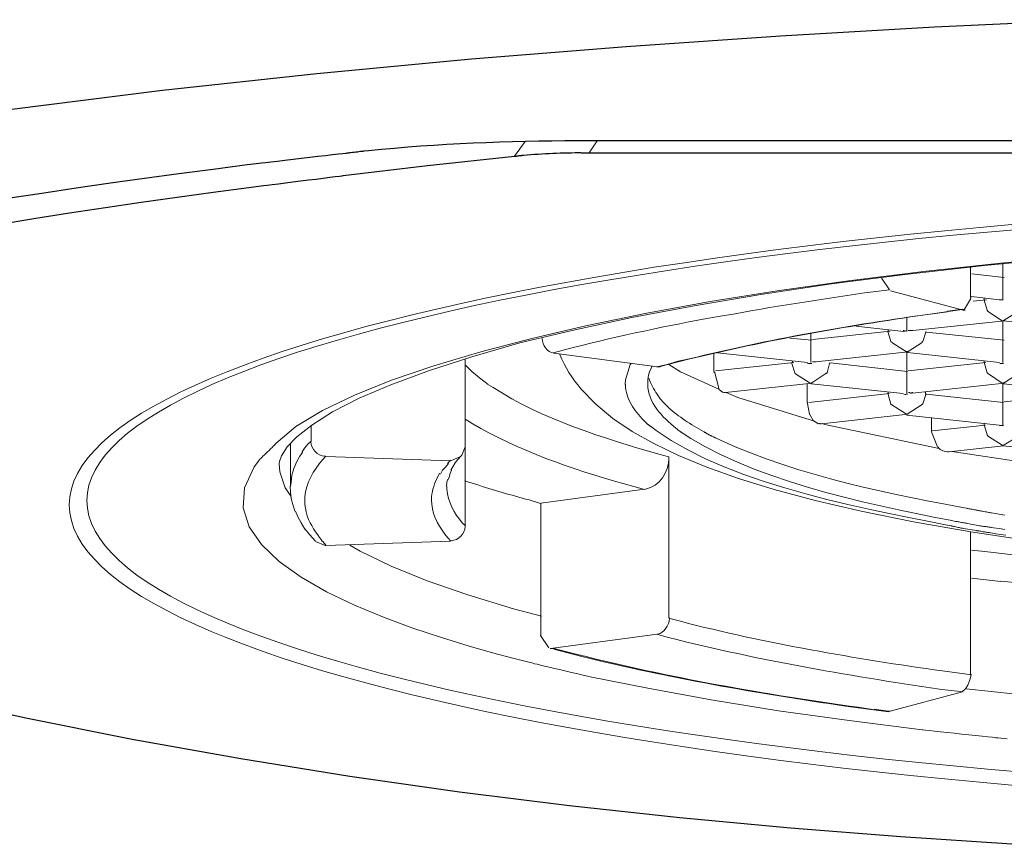
# Model space of a CAD drawing. Units: inches. Extents: x -5.1 to 5.1, y 0 to 6.8.
# Drawn here: x -0.4 to -0.2, y 5 to 5.3 of the extents above; entities that cross this region are included whole.
import ezdxf

# ---------------------------------------------------------------- set-up
doc = ezdxf.new("R2010")
doc.units = ezdxf.units.IN
doc.header["$LTSCALE"] = 0.5
doc.header["$MEASUREMENT"] = 0

msp = doc.modelspace()

# ---------------------------------------------------------------- linework, layer by layer
for points in [[(-0.4364899668113082, 5.235133397224502), (-0.3963200336049368, 5.240130696481515), (-0.3559651510501709, 5.244514299549166), (-0.3155034354233806, 5.248323264565641), (-0.2750130030008933, 5.251596649669096), (-0.2345719700590934, 5.254373512997745), (-0.1942584528742941, 5.256692912689715), (-0.1541505677228798, 5.25859390688322)], [(0, 5.226869455006323), (-0.2840092944655623, 5.226869455006323), (-0.2840775844065178, 5.226869455006323), (-0.2842703137954459, 5.226869455006323), (-0.284569271981411, 5.226869455006323), (-0.2849562483134918, 5.226869455006323), (-0.2854130321407808, 5.226869455006323), (-0.2859214128123426, 5.226869455006323), (-0.2864631796772699, 5.226869455006323), (-0.2870201220846269, 5.226869455006323), (-0.2875740293834923, 5.226869455006323), (-0.2881066909229588, 5.226869455006323), (-0.2885998960520908, 5.226869455006323), (-0.2890354341199668, 5.226869455006323), (-0.2893950944756654, 5.226869455006323), (-0.2896606664682793, 5.226869455006323), (-0.2898139394468728, 5.226869455006323), (-0.2909907461754955, 5.22686184816078), (-0.2944279035355493, 5.226828425344706), (-0.2978637699444846, 5.226778522301544), (-0.3012983454023015, 5.22671139742107), (-0.3047316299089857, 5.226626309093092), (-0.3081636234645657, 5.226522515707387), (-0.3115943260690131, 5.226399275653733), (-0.3150237377223419, 5.226255847321909), (-0.3184518584245524, 5.226091489101663), (-0.3218786881756444, 5.225905459382858), (-0.3253042269756037, 5.225697016555188), (-0.3287284748244588, 5.225465419008486), (-0.3321514317221812, 5.225209925132532), (-0.3355730976687852, 5.224929793317074), (-0.3389934726642565, 5.224624281951918), (-0.3424125567086236, 5.224292649426872), (-0.3435759361213542, 5.224173384973653), (-0.343695225498351, 5.224159514115854), (-0.3439019150129639, 5.224135480451366), (-0.3441818316698999, 5.224102932002893), (-0.344520802473852, 5.224063516793137), (-0.3449046544295555, 5.224018882844774), (-0.3453192145417177, 5.223970678180592), (-0.3457503098150454, 5.223920550823209), (-0.3461837672542458, 5.223870148795413), (-0.3466054138640544, 5.223821120119851), (-0.347001076649164, 5.223775112819254), (-0.3473565826142959, 5.223733774916326), (-0.347657758764143, 5.223698754433769), (-0.3478904321034548, 5.223671699394316), (-0.3480404296369102, 5.223654257820669), (-0.3480935783692445, 5.223648077735504), (-0.3483633390862337, 5.223616559301206), (-0.3491246637764078, 5.223527607275543), (-0.350305616248562, 5.223389626574345), (-0.3518342603115201, 5.223211022113361), (-0.3536386597740488, 5.223000198808478), (-0.3556468784449862, 5.222765561575443), (-0.3577869801331133, 5.222515515330088), (-0.3599870286472395, 5.222258464988244), (-0.3621750877961745, 5.222002815465686), (-0.3642792213886992, 5.221756971678246), (-0.3662274932336373, 5.221529338541728), (-0.3679479671397701, 5.221328320971935), (-0.3693687069159353, 5.22116232388467), (-0.3704177763708998, 5.221039752195793), (-0.3710232393134731, 5.220969010821051), (-0.3741300805320265, 5.220578903500154), (-0.3830888876184844, 5.219429993625056), (-0.3920514164895508, 5.218248013427626), (-0.4010161015236662, 5.217031397286291), (-0.4099813770992426, 5.215778579579478), (-0.4189456775947349, 5.214487994685584), (-0.4279074373885408, 5.213158076983092), (-0.4368650908590865, 5.211787260850372)], [(-0.4394194688332504, 5.205033164808953), (-0.4300437486244419, 5.206551657509806), (-0.420661848330468, 5.208018841770354), (-0.4112754571746251, 5.209437519229198), (-0.401886264380181, 5.210810491524967), (-0.3924959591704038, 5.212140560296206), (-0.3831062307685755, 5.2134305271816), (-0.3737187683979641, 5.214683193819667), (-0.3704768233968423, 5.215107160377471), (-0.3699115859418498, 5.215177901752213), (-0.3689322141139115, 5.215300473441118), (-0.3676058648383531, 5.215466470528355), (-0.3659996950405144, 5.215667488098148), (-0.3641808616457638, 5.215895121234666), (-0.3622165215794269, 5.216140965022106), (-0.3601738317668577, 5.216396614544664), (-0.358119949133382, 5.216653664886536), (-0.3561220306043822, 5.216903711131863), (-0.3542472331051698, 5.217138348364898), (-0.3525627135610989, 5.217349171669809), (-0.3511356288975236, 5.217527776130765), (-0.3500331360397837, 5.217665756831991), (-0.3493223919132191, 5.217754708857626), (-0.3490705534431697, 5.217786227291924), (-0.3269961977186284, 5.220479509928168), (-0.3041825095057078, 5.222855935783684), (-0.3041590251821162, 5.222859025826267), (-0.304092747202219, 5.222867746613076), (-0.3039899380522968, 5.222881274132817), (-0.3038568602186302, 5.222898784374081), (-0.3036997761875284, 5.222919453325545), (-0.303524948445272, 5.222942456975858), (-0.3033386394781559, 5.22296697131361), (-0.3031471117724465, 5.222992172327537), (-0.3029566278144671, 5.2230172360062), (-0.3027734500904842, 5.223041338338305), (-0.3026038410868068, 5.223063655312473), (-0.3024540632897015, 5.22308336291735), (-0.3023303791854772, 5.223099637141615), (-0.3022390512604147, 5.223111653973859), (-0.3021863420008088, 5.223118589402731), (-0.301858645655912, 5.223146733459686), (-0.3009045343538048, 5.22322434159571), (-0.2999466738000365, 5.223297857142001), (-0.298985640802556, 5.223367115296298), (-0.2980220121693122, 5.223431951256316), (-0.2970563647082543, 5.223492200219823), (-0.2960892752273168, 5.223547697384504), (-0.2951213205344629, 5.223598277948128), (-0.2941530774376417, 5.223643777108379), (-0.2931851227447879, 5.223684030063026), (-0.2922180332638646, 5.223718872009755), (-0.2912523858027924, 5.223748138146362), (-0.2902887571695487, 5.223771663670504), (-0.2893277241720682, 5.223789283779979), (-0.2883698636182999, 5.223800833672442), (-0.2874157523162069, 5.223806148545691), (-0.2870858260541524, 5.223806227386262), (-0.28702202010831, 5.223804840300488), (-0.2869114652516629, 5.223802436934022), (-0.2867617423886486, 5.223799182089181), (-0.2865804324237473, 5.223795240568194), (-0.2863751162613966, 5.223790777173377), (-0.2861533748060481, 5.223785956706934), (-0.285922788962182, 5.223780943971207), (-0.2856909396342218, 5.223775903768427), (-0.2854654077266616, 5.223771000900854), (-0.2852537741439249, 5.223766400170803), (-0.2850636197904919, 5.223762266380504), (-0.2849025255708, 5.223758764332246), (-0.284778072389301, 5.223756058828315), (-0.284697841150475, 5.223754314670941), (-0.2846694127587597, 5.223753696662413), (0, 5.223753696662442)], [(-0.1740857373274594, 5.04282553690615), (-0.2030562758635597, 5.044757404058373), (-0.2320142344929934, 5.047064388645964), (-0.2609374473103259, 5.049773106235619), (-0.289803748410165, 5.052910172394093), (-0.3185909718870619, 5.056502202688108), (-0.3472769518356102, 5.060575812684419), (-0.3758395223503754, 5.065157617949751), (-0.4042565175259512, 5.0702742340508), (-0.4325057714569169, 5.075952276554318), (-0.4605651182378523, 5.08221836102706)]]:
    msp.add_lwpolyline(points)
at = {"lineweight": 5}
for points in [[(-0.3014364174059949, 5.226763836079414), (-0.3041825095057078, 5.222855935783684)], [(-0.282557034220531, 5.226869455006323), (-0.2846694127587597, 5.223753696662413)], [(-0.1752658983418058, 5.070428195994452), (-0.177677184455419, 5.070670211689645), (-0.1782015028799151, 5.070725695120814), (-0.1791099753976226, 5.070821829778765), (-0.1803403067501677, 5.070952023572687), (-0.1818302016791904, 5.071109684411738), (-0.1835173649263595, 5.071288220205105), (-0.1853395012332868, 5.071481038861918), (-0.1872343153416409, 5.071681548291366), (-0.1891395119930479, 5.071883156402635), (-0.1909927959291622, 5.072079271104855), (-0.1927318718916098, 5.072263300307242), (-0.1942944446220594, 5.072428651918926), (-0.1956182188621369, 5.072568733849096), (-0.1966408993534969, 5.072676954006909), (-0.1973001908377654, 5.072746720301552), (-0.197533798056611, 5.072771440642157), (-0.2166244190959077, 5.075200675961128), (-0.2351341360371748, 5.077788339670462), (-0.252693282636244, 5.08064005069707), (-0.2693018588931153, 5.083650190114042), (-0.2848806506125925, 5.086765948457952), (-0.2850509119585922, 5.086806119011442), (-0.2855314273128755, 5.086919489240245), (-0.2862767936498329, 5.087095346996676), (-0.2872416079438551, 5.087322980133195), (-0.2883804671693468, 5.0875916765022), (-0.2896479683007129, 5.087890723956065), (-0.2909987083123582, 5.08820941034719), (-0.292387284178659, 5.088537023527977), (-0.2937682928740344, 5.088862851350854), (-0.2950963313728607, 5.089176181668194), (-0.2963259966495713, 5.089466302332369), (-0.2974118856785282, 5.089722501195837), (-0.2983085954341504, 5.08993406611097), (-0.2989707228908429, 5.090090284930142), (-0.299352865022982, 5.09018044550578), (-0.3004821972530038, 5.090462933891985), (-0.3046031947689158, 5.091513246230733), (-0.3099639173668152, 5.092941862182073), (-0.3163003518088914, 5.094739140813175), (-0.3233484848573625, 5.09689544119118), (-0.3308443032744037, 5.099401122383227), (-0.3385237938222474, 5.102246543456516), (-0.346122943263083, 5.105422063478159), (-0.3533777383591001, 5.108918041515381), (-0.3600241658725309, 5.112724836635266), (-0.3657982125655508, 5.116832807905041), (-0.3704358652003776, 5.121232314391818), (-0.3736731105392153, 5.125913715162767), (-0.3752459353442674, 5.130867369285085), (-0.3748903263777095, 5.136083635825855), (-0.3723422704017878, 5.141552873852305), (-0.3709372193949037, 5.143453080657167), (-0.370823478361018, 5.143565434605279), (-0.3706264023121975, 5.143760107287648), (-0.3703595050346706, 5.144023749720333), (-0.3700363003146094, 5.144343012919421), (-0.3696703019382426, 5.144704547900943), (-0.3692750236917703, 5.145095005681014), (-0.3688639793613788, 5.145501037275665), (-0.3684506827332967, 5.145909293700953), (-0.3680486475937244, 5.146306425972966), (-0.3676713877288478, 5.146679085107792), (-0.3673324169248957, 5.147013922121459), (-0.3670452489680542, 5.147297588030057), (-0.3668233976445237, 5.147516733849642), (-0.3666803767405327, 5.147658010596246), (-0.3666297000422674, 5.147708069286011), (-0.3614015631601148, 5.152144064216287), (-0.3544835234473993, 5.156316011829318), (-0.3460868187579251, 5.160382340515412), (-0.3363962822137694, 5.164237431347686), (-0.3253326996197785, 5.167986903253052), (-0.313054499366288, 5.171683565694963), (-0.299693705111963, 5.175168990283055), (-0.2851975073933204, 5.178548795944209), (-0.2695659062103886, 5.181770173215028), (-0.2530101394169861, 5.184833122095483), (-0.2354509928179169, 5.187632023658637), (-0.2167828474862716, 5.190272496831426), (-0.1971641318124284, 5.192701732150397), (-0.1770437262357376, 5.194919729615549), (-0.1564480354879549, 5.19676806083649)], [(-0.1603295310519712, 5.196239966201915), (-0.1812156738487545, 5.194286016054065), (-0.2019697929869011, 5.191962399662003), (-0.2212188424165618, 5.189480354879578), (-0.2397285593578431, 5.186681453316424), (-0.257182087030003, 5.183724123362879), (-0.2735266159695868, 5.180661174482452), (-0.2887621461765946, 5.177334178284752), (-0.3027830587241311, 5.174007182087024), (-0.3153781157583495, 5.170363329108568), (-0.3267321504013552, 5.166719476130112), (-0.3365811153358749, 5.163075623151656), (-0.3448986058301671, 5.159537389100109), (-0.3518166455428826, 5.155946345585107), (-0.3572824250105668, 5.152513730460498), (-0.3611639205745689, 5.149450781580043), (-0.3637251795521763, 5.146863117870708), (-0.3652302492606765, 5.144486692015192), (-0.3657055344317683, 5.142955217574979), (-0.365837558090405, 5.142427122940433), (-0.3656527249683137, 5.14031474440219), (-0.364253274186737, 5.136142796789187), (-0.3626953950147822, 5.133819180397126)], [(-0.1848331220954833, 5.19375792141949), (-0.1848331220954833, 5.185942120828031)], [(-0.1763836079425403, 5.194655682298247), (-0.1763836079425403, 5.185202788339666)], [(-0.2081485002112373, 5.191011829319791), (-0.2080956907477827, 5.190853400929427), (-0.2060889311364633, 5.18789607097591), (-0.2060361216730087, 5.18789607097591)], [(-0.1760667511618124, 5.1911174482467), (-0.1845162653147412, 5.192068018588913)], [(-0.186787072243348, 5.182615124630331), (-0.2057720743557212, 5.187632023658637)], [(-0.1865494296578021, 5.18282636248415), (-0.1864438107308786, 5.18282636248415), (-0.1848331220954833, 5.185466835656939), (-0.1848331220954833, 5.185678073510758)], [(-0.1847803126320287, 5.185678073510758), (-0.1847803126320287, 5.18604773975494)], [(-0.1772549640895704, 5.185308407266575), (-0.1846218842416505, 5.186206168145304)], [(-0.1806611744824664, 5.185308407266575), (-0.184173003802286, 5.184938741022393)], [(-0.1812684833122091, 5.185678073510758), (-0.1812684833122091, 5.185202788339666)], [(-0.1812156738487545, 5.185097169412757), (-0.1812156738487545, 5.184938741022393), (-0.1805027460921025, 5.182562315166876), (-0.1803443177017385, 5.182298267849603)], [(-0.1773605830164797, 5.185308407266575), (-0.176277989015631, 5.185308407266575)], [(-0.1908798056611687, 5.182298267849603), (-0.186945500633712, 5.18282636248415)], [(-0.186787072243348, 5.182615124630331), (-0.18623257287706, 5.182615124630331)], [(-0.1803443177017385, 5.182298267849603), (-0.1801858893113604, 5.182139839459211), (-0.1765684410646458, 5.179816223067178), (-0.176277989015631, 5.179816223067178)], [(-0.1722380650612649, 5.182562315166876), (-0.1722908745247196, 5.182298267849603), (-0.1760667511618124, 5.179974651457542), (-0.176277989015631, 5.179921841994087)], [(-0.2014945078158092, 5.180661174482452), (-0.2014945078158092, 5.176964512040541)], [(-0.1759083227714342, 5.179816223067178), (-0.1999630333755817, 5.177228559357843)], [(-0.1763836079425403, 5.168937473595264), (-0.1763836079425403, 5.179816223067178)], [(-0.1521176594845741, 5.177122940430905), (-0.1762251795521763, 5.179816223067178)], [(-0.2059305027460994, 5.177122940430905), (-0.2262093367131399, 5.174904942965782)], [(-0.2022866497676432, 5.176964512040541), (-0.2148553020701343, 5.1784431770173)], [(-0.2064057879171912, 5.177492606675116), (-0.2064057879171912, 5.176964512040541)], [(-0.2024714828897345, 5.177228559357843), (-0.2022866497676432, 5.177228559357843), (-0.202128221377265, 5.177122940430905), (-0.2019697929869011, 5.177122940430905), (-0.2016529362061732, 5.177228559357843), (-0.2014945078158092, 5.177228559357843)], [(-0.200068652302491, 5.177228559357843), (-0.2011512463033398, 5.177228559357843)], [(-0.2263677651035039, 5.174746514575418), (-0.232150401351916, 5.175274609209964)], [(-0.226684621884246, 5.17648922686945), (-0.226684621884246, 5.168937473595264)], [(-0.2064057879171912, 5.176964512040541), (-0.2064057879171912, 5.176753274186723), (-0.2056928601605392, 5.174376848331207), (-0.2055872412336299, 5.174271229404297)], [(-0.1965568229826857, 5.176964512040541), (-0.1965568229826857, 5.176858893113632), (-0.1973225602027924, 5.174376848331207), (-0.1974809885931563, 5.174271229404297)], [(-0.1760667511618124, 5.174746514575418), (-0.1963455851288529, 5.176858893113632)], [(-0.2055344317701753, 5.174271229404297), (-0.205428812843266, 5.174112801013933), (-0.2016529362061732, 5.171683565694963), (-0.2014945078158092, 5.171683565694963)], [(-0.1974809885931563, 5.174376848331207), (-0.197533798056611, 5.174165610477388), (-0.2012040557667945, 5.171789184621872), (-0.2014945078158092, 5.171789184621872)], [(-0.3170944233206541, 5.126161808196002), (-0.3170944233206541, 5.169835234474021)], [(-0.2939110688635367, 5.17131389945078), (-0.2667670046472352, 5.167775665399233)], [(-0.252059569074774, 5.166561047739748), (-0.252059569074774, 5.17131389945078)], [(-0.2275031685678073, 5.168937473595264), (-0.2510825940008488, 5.171419518377689)], [(-0.2314902830587329, 5.169359949302901), (-0.2314902830587329, 5.1687790452049)], [(-0.2011512463033398, 5.171683565694963), (-0.225337980566124, 5.169095901985628)], [(-0.2015473172792639, 5.160752006759594), (-0.2015473172792639, 5.171683565694963)], [(-0.1772549640895704, 5.168937473595264), (-0.2013360794254311, 5.171525137304599)], [(-0.1812684833122091, 5.169359949302901), (-0.1812684833122091, 5.168937473595264)], [(-0.3111005492184233, 5.163181242078565), (-0.3122359526827267, 5.163973384030413), (-0.3133713561470159, 5.164923954372625), (-0.3144011406844101, 5.1657689057879), (-0.3153781157583495, 5.166561047739748), (-0.3163022813688201, 5.16751161808196), (-0.3170944233206541, 5.168250950570325)], [(-0.1755852218157941, 5.123672250159444), (-0.1769002455130675, 5.123877630411585), (-0.1782167249637467, 5.124085400296622), (-0.1795348661706555, 5.124295642215742), (-0.1799916545757725, 5.124369073834941), (-0.1800762668082996, 5.124382944692741), (-0.1802228721616927, 5.124406978357229), (-0.180421417697417, 5.124439526805702), (-0.1806618504769659, 5.124478942015486), (-0.1809341175618329, 5.124523575963821), (-0.1812281660134687, 5.124571780628031), (-0.1815339428933953, 5.124621907985386), (-0.1818413952630635, 5.12467231001321), (-0.1821404701839668, 5.124721338688772), (-0.1824211147175987, 5.124767345989369), (-0.1826732759254242, 5.124808683892269), (-0.1828869008689225, 5.124843704374825), (-0.1830519366095871, 5.124870759414279), (-0.1831583302089115, 5.124888200987925), (-0.1831960287283465, 5.124894381073091), (-0.186787072243348, 5.125475285171092), (-0.1868241527542693, 5.125483319281784), (-0.1869288021962205, 5.12550599332755), (-0.1870911324329398, 5.125541164878854), (-0.1873012553281939, 5.125586691506157), (-0.1875492827457208, 5.125640430779953), (-0.1878253265492873, 5.125700240270703), (-0.1881194986026316, 5.125763977548928), (-0.1884219107695344, 5.125829500185091), (-0.1887226749137056, 5.125894665749655), (-0.1890119028989403, 5.12595733181314), (-0.1892797065889624, 5.126015355945981), (-0.1895161978475386, 5.126066595718669), (-0.1897114885384212, 5.126108908701696), (-0.1898556905253486, 5.126140152465524), (-0.1899389156721014, 5.126158184580646), (-0.1914448849263408, 5.126445077867032), (-0.1961129367133623, 5.127339157653068), (-0.2010439717239905, 5.128305860306455), (-0.2061897852940291, 5.12935317873729), (-0.2115021727592534, 5.13048910585573), (-0.2169329294554672, 5.131721634571875), (-0.222433850718474, 5.133058757795908), (-0.2279567318840634, 5.1345084684379), (-0.2334533682880249, 5.136078759408036), (-0.2388755552661621, 5.137777623616415), (-0.2441750881542646, 5.139613053973193), (-0.249303762288136, 5.141593043388497), (-0.2542133730035658, 5.143725584772454), (-0.2588557156363436, 5.146018671035193), (-0.2631825855222729, 5.14848029508687), (-0.2671457779971576, 5.151118449837583), (-0.268383128705679, 5.152042347644397), (-0.268410176878362, 5.152061766845293), (-0.2684570425241191, 5.152095413975587), (-0.2685205119986591, 5.152140981803456), (-0.268597371657691, 5.15219616309713), (-0.2686844078569521, 5.152258650624788), (-0.2687784069521513, 5.152326137154688), (-0.2688761552990115, 5.152396315454979), (-0.268974439253256, 5.152466878293922), (-0.2690700451705936, 5.15253551843972), (-0.2691597594067474, 5.15259992866055), (-0.2692403683174547, 5.152657801724644), (-0.2693086582584101, 5.152706830400206), (-0.2693614155853368, 5.15274470745544), (-0.269395426653972, 5.152769125658551), (-0.2694074778200246, 5.152777777777771), (-0.2694176749605219, 5.152787665914019), (-0.269446453557066, 5.152815572431876), (-0.2694910943721567, 5.152858860495002), (-0.2695488781683508, 5.152914893267052), (-0.2696170857081768, 5.152981033911743), (-0.2696929977541629, 5.153054645592675), (-0.2697738950688233, 5.153133091473592), (-0.2698570584147291, 5.153213734718094), (-0.2699397685543801, 5.153293938489867), (-0.2700193062503189, 5.153371065952598), (-0.2700929522650739, 5.153442480269916), (-0.2701579873611877, 5.153505544605537), (-0.2702116923011744, 5.153557622123117), (-0.2702513478475765, 5.153596075986286), (-0.2702742347629368, 5.153618269358759), (-0.2704335873685153, 5.153778575172538), (-0.270893367392631, 5.154255549566926), (-0.2713442480941382, 5.154746614555449), (-0.2717834278344213, 5.155251687737007), (-0.2722081049748653, 5.15577068671044), (-0.272615477876883, 5.15630352907462), (-0.2730027449018593, 5.156850132428389), (-0.2733671044112072, 5.157410414370645), (-0.2737057547662971, 5.157984292500259), (-0.2740158943285564, 5.158571684416074), (-0.2742947214593556, 5.159172507716931), (-0.2745394345201078, 5.159786680001758), (-0.2747472318722117, 5.16041411886934), (-0.274915311877038, 5.161054741918633), (-0.2750408728960139, 5.161708466748422), (-0.275121113290524, 5.162375210957606), (-0.2751378620842644, 5.162604240335554), (-0.2751406362558271, 5.162623659536479), (-0.2751454429887303, 5.162657306666773), (-0.2751519526784278, 5.162702874494641), (-0.2751598357203733, 5.162758055788288), (-0.2751687625100487, 5.162820543315974), (-0.2751784034428795, 5.162888029845845), (-0.2751884289143618, 5.162958208146165), (-0.275198509319921, 5.163028770985107), (-0.2752083150550391, 5.163097411130877), (-0.2752175165151556, 5.163161821351707), (-0.2752257840957384, 5.163219694415801), (-0.2752327881922554, 5.163268723091363), (-0.275238199200146, 5.163306600146598), (-0.2752416875148782, 5.163331018349709), (-0.2752429235319056, 5.163339670468929), (-0.2751373046049821, 5.164343050274596), (-0.273949091677224, 5.168409378960689), (-0.2736850443599508, 5.168620616814508)], [(-0.2681664554288119, 5.167986903253052), (-0.2683776932826305, 5.16751161808196), (-0.2687473595268273, 5.166719476130112), (-0.2690906210392967, 5.165927334178264), (-0.2692490494296607, 5.165029573299535), (-0.2693018588931153, 5.164237431347686), (-0.2693018588931153, 5.163445289395838), (-0.2693018588931153, 5.163435401259591), (-0.2693018588931153, 5.163407494741733), (-0.2693018588931153, 5.163364206678608), (-0.2693018588931153, 5.163308173906557), (-0.2693018588931153, 5.163242033261866), (-0.2693018588931153, 5.163168421580934), (-0.2693018588931153, 5.163089975700018), (-0.2693018588931153, 5.163009332455516), (-0.2693018588931153, 5.162929128683743), (-0.2693018588931153, 5.162852001221012), (-0.2693018588931153, 5.162780586903693), (-0.2693018588931153, 5.162717522568073), (-0.2693018588931153, 5.162665445050493), (-0.2693018588931153, 5.162626991187324), (-0.2693018588931153, 5.162604797814851), (-0.2692738488651969, 5.162301908535198), (-0.2691383974210595, 5.161425279478465), (-0.2689298836368721, 5.160576062532812), (-0.2686535399847259, 5.15975351608796), (-0.2683145989367404, 5.158956898533717), (-0.2679182929649926, 5.15818546825983), (-0.2674698545415737, 5.157438483656136), (-0.2669745161386174, 5.156715203112384), (-0.2664375102281866, 5.156014885018379), (-0.2658640692823866, 5.155336787763872), (-0.2652594257733227, 5.15468016973864), (-0.2646288121730862, 5.154044289332518), (-0.2639774609537682, 5.153428404935227), (-0.263310604587474, 5.152831774936573), (-0.2626334755463091, 5.152253657726334), (-0.2619513063023646, 5.151693311694316), (-0.2617168717659411, 5.151505333341248), (-0.2616828881643585, 5.151480365797227), (-0.2616240056863575, 5.151437105201154), (-0.2615442619875807, 5.151378517993891), (-0.2614476947236568, 5.151307570616325), (-0.2613383415502426, 5.151227229509317), (-0.2612202401229382, 5.151140461113727), (-0.2610974280974006, 5.151050231870471), (-0.2609739431292439, 5.15095950822041), (-0.2608538228741253, 5.150871256604404), (-0.2607411049876731, 5.150788443463341), (-0.2606398271255159, 5.150714035238082), (-0.2605540269432822, 5.150650998369485), (-0.2604877420966289, 5.15060229929847), (-0.2604450102411704, 5.150570904465894), (-0.2604298690325351, 5.150559780312619), (-0.2604165818494408, 5.150551128193399), (-0.2603790824660734, 5.15052670999026), (-0.2603209141312561, 5.150488832935025), (-0.2602456200937837, 5.150439804259463), (-0.2601567436025078, 5.150381931195398), (-0.2600578279062233, 5.150317520974568), (-0.2599524162537676, 5.150248880828769), (-0.2598440518939782, 5.150178317989827), (-0.2597362780756356, 5.150108139689536), (-0.2596326380476057, 5.150040653159635), (-0.2595366750586692, 5.149978165631978), (-0.2594519323576776, 5.149922984338303), (-0.2593819531934543, 5.149877416510435), (-0.2593302808147939, 5.149843769380141), (-0.2593004584705483, 5.149824350179244), (-0.2580589060671201, 5.149043749981502), (-0.2541966114936116, 5.146815815549814), (-0.2501220103947617, 5.144735159414097), (-0.2458622539446793, 5.142794118268796), (-0.2414444933174877, 5.140985028808302), (-0.236895879687296, 5.139300227727006), (-0.2322435642281988, 5.137732051719354), (-0.2275146981143337, 5.136272837479737), (-0.2227364325197954, 5.134914921702574), (-0.2179359186187071, 5.133650641082255), (-0.2131403075851779, 5.132472332313171), (-0.2083767505933167, 5.131372332089768), (-0.2036723988172184, 5.130342977106466), (-0.1990544034310346, 5.129376604057626), (-0.1945499156088317, 5.128465549637667), (-0.1901860865247613, 5.127602150541037), (-0.1887509814839916, 5.127320828995636), (-0.1886691434230272, 5.127306958137837), (-0.1885273448025373, 5.127282924473349), (-0.1883353089565105, 5.127250376024875), (-0.1881027592189071, 5.127210960815091), (-0.1878394189237156, 5.127166326866757), (-0.1875550114049105, 5.127118122202546), (-0.1872592599964662, 5.127067994845191), (-0.1869618880323571, 5.127017592817367), (-0.1866726188465577, 5.126968564141805), (-0.1864011757730566, 5.126922556841208), (-0.186157282145814, 5.126881218938308), (-0.1859506612988184, 5.126846198455752), (-0.1857910365660445, 5.126819143416299), (-0.1856881312814522, 5.126801701842652), (-0.1856516687790446, 5.126795521757487), (-0.1825095057034218, 5.126161808196002), (-0.1824727341967645, 5.126156864127893), (-0.1823689568334999, 5.126142910868964), (-0.1822079793487461, 5.126121266837401), (-0.1819996074776213, 5.126093250451362), (-0.1817536469552437, 5.126060180129031), (-0.1814799035167027, 5.126023374288565), (-0.1811881828971309, 5.125984151348121), (-0.180888290831632, 5.125943829725855), (-0.1805900330553243, 5.125903727839983), (-0.1803032153032973, 5.125865164108603), (-0.1800376433106976, 5.12582945694993), (-0.1798031228126007, 5.12579792478212), (-0.1796094595441531, 5.125771886023358), (-0.1794664592404303, 5.125752659091745), (-0.1793839276365787, 5.125741562405523), (-0.1788735174555569, 5.125658506130208), (-0.177392011419883, 5.125416979246694), (-0.1759103955160413, 5.125177072918831)], [(-0.2660540768905832, 5.167881284326143), (-0.2662125052809472, 5.167775665399233), (-0.2670310519645085, 5.167775665399233)], [(-0.2669254330375992, 5.167775665399233), (-0.2642585551330825, 5.168409378960689), (-0.2614068441064603, 5.169201520912537)], [(-0.2638360794254311, 5.168409378960689), (-0.2607995352767176, 5.166455428812839), (-0.2507393324883793, 5.161929221582938)], [(-0.2311206168145361, 5.168937473595264), (-0.2515578791719548, 5.166719476130112)], [(-0.2315959019856422, 5.1687790452049), (-0.2315959019856422, 5.168620616814508), (-0.2308565694972486, 5.166191381495537), (-0.230803760033794, 5.166032953105173)], [(-0.2275031685678073, 5.168620616814508), (-0.2263677651035039, 5.168620616814508)], [(-0.2252323616392147, 5.169095901985628), (-0.2262093367131399, 5.169095901985628)], [(-0.2217733417828498, 5.1687790452049), (-0.2217733417828498, 5.168620616814508), (-0.2224070553443198, 5.166191381495537), (-0.2225654837346838, 5.166032953105173)], [(-0.2013360794254311, 5.166561047739748), (-0.2216149133924858, 5.1687790452049)], [(-0.180872412336285, 5.168937473595264), (-0.2011512463033398, 5.166719476130112)], [(-0.1812156738487545, 5.1687790452049), (-0.1812156738487545, 5.168620616814508), (-0.1805027460921025, 5.166191381495537), (-0.1803443177017385, 5.166032953105173)], [(-0.1772021546261158, 5.168620616814508), (-0.1762251795521763, 5.168620616814508)], [(-0.2519275454161374, 5.166191381495537), (-0.2519275454161374, 5.166561047739748)], [(-0.2507393324883793, 5.16186100549217), (-0.2507393324883793, 5.162177862272898), (-0.2517691170257734, 5.166191381495537), (-0.2517691170257734, 5.166402619349384)], [(-0.2306981411068847, 5.166032953105173), (-0.23064533164343, 5.165927334178264), (-0.2267902408111553, 5.163445289395838), (-0.2266318124207913, 5.163445289395838)], [(-0.2225654837346838, 5.166191381495537), (-0.2227503168567893, 5.166032953105173), (-0.2263677651035039, 5.163603717786202), (-0.226526193493882, 5.163603717786202)], [(-0.1803443177017385, 5.166032953105173), (-0.1801858893113604, 5.165927334178264), (-0.1765684410646458, 5.163445289395838), (-0.176277989015631, 5.163445289395838)], [(-0.1722380650612649, 5.166191381495537), (-0.1722908745247196, 5.166032953105173), (-0.1760667511618124, 5.163603717786202), (-0.176277989015631, 5.163603717786202)], [(-0.2496039290240759, 5.161121673003777), (-0.2497623574144399, 5.161121673003777), (-0.2505544993662738, 5.161755386565261), (-0.2507393324883793, 5.16186100549217)], [(-0.2263149556400492, 5.163445289395838), (-0.2490230249260748, 5.161016054076867)], [(-0.2276087874947166, 5.158428390367533), (-0.2276087874947166, 5.163339670468929)], [(-0.226684621884246, 5.163339670468929), (-0.226684621884246, 5.163445289395838)], [(-0.2024714828897345, 5.160752006759594), (-0.226526193493882, 5.163339670468929)], [(-0.1760667511618124, 5.163445289395838), (-0.200068652302491, 5.160857625686504)], [(-0.1763836079425403, 5.152513730460498), (-0.1763836079425403, 5.163445289395838)], [(-0.1521176594845741, 5.160752006759594), (-0.1762251795521763, 5.163339670468929)], [(-0.2490230249260748, 5.161016054076867), (-0.249287072243348, 5.161016054076867), (-0.2494469323283113, 5.161043331469273), (-0.2496039290240759, 5.161121673003777)], [(-0.2487698686352644, 5.161043135912621), (-0.2457752429235285, 5.159695817490473), (-0.2257019161927047, 5.1535158349553)], [(-0.2060361216730087, 5.160752006759594), (-0.2271599070553378, 5.158428390367533)], [(-0.2064057879171912, 5.161121673003777), (-0.2064057879171912, 5.160646387832685)], [(-0.2064057879171912, 5.160646387832685), (-0.2064057879171912, 5.160487959442321), (-0.2056928601605392, 5.158005914659896), (-0.2055872412336299, 5.157900295732986)], [(-0.2023394592310979, 5.16059357836923), (-0.2021810308407339, 5.16059357836923), (-0.2019697929869011, 5.160487959442321), (-0.2018113645965371, 5.160487959442321), (-0.2014945078158092, 5.16059357836923), (-0.2013360794254311, 5.16059357836923)], [(-0.1999630333755817, 5.161016054076867), (-0.2001214617659457, 5.161016054076867), (-0.2004119138149605, 5.160857625686504), (-0.2006231516687791, 5.160857625686504), (-0.200781580059143, 5.161016054076867), (-0.2010456273764305, 5.161016054076867)], [(-0.1965568229826857, 5.160752006759594), (-0.1965568229826857, 5.160487959442321), (-0.1973225602027924, 5.15805872412335), (-0.1974809885931563, 5.157900295732986)], [(-0.196662441909595, 5.161121673003777), (-0.196662441909595, 5.160646387832685)], [(-0.1762251795521763, 5.158428390367533), (-0.1965040135192311, 5.160646387832685)], [(-0.1557879171947576, 5.160752006759594), (-0.1760667511618124, 5.158639628221351)], [(-0.2269486692015192, 5.155259822560197), (-0.2270014786649739, 5.155418250950561), (-0.2275031685678073, 5.15816434305026), (-0.2275031685678073, 5.158428390367533)], [(-0.2055344317701753, 5.157900295732986), (-0.205428812843266, 5.157794676806077), (-0.2016529362061732, 5.155418250950561), (-0.2014945078158092, 5.155259822560197)], [(-0.1974809885931563, 5.158005914659896), (-0.197533798056611, 5.157900295732986), (-0.2012040557667945, 5.15552386987747), (-0.2014945078158092, 5.155418250950561)], [(-0.314559569074774, 5.152513730460498), (-0.3159590198563649, 5.153358681875773), (-0.3170944233206541, 5.154098014364166)], [(-0.225971694127594, 5.153622729193046), (-0.226050908322776, 5.153728348119955), (-0.2267902408111553, 5.155101394169833), (-0.2269486692015192, 5.155259822560197)], [(-0.2012040557667945, 5.155418250950561), (-0.2238857203210785, 5.152883396704681)], [(-0.2015473172792639, 5.155101394169833), (-0.2015473172792639, 5.155259822560197)], [(-0.1773605830164797, 5.152513730460498), (-0.2014945078158092, 5.155101394169833)], [(-0.1951045627376402, 5.151035065483711), (-0.1951045627376402, 5.154467680608349)], [(-0.3574408534009308, 5.148341782847467), (-0.3574408534009308, 5.152408111533589)], [(-0.2243610054921845, 5.152936206168135), (-0.2247306717363813, 5.152883396704681), (-0.2258660752006705, 5.153622729193046), (-0.225971694127594, 5.153622729193046)], [(-0.2238857203210785, 5.152883396704681), (-0.2242025771018206, 5.152883396704681), (-0.2242553865652752, 5.152936206168135), (-0.2243610054921845, 5.152936206168135)], [(-0.2237110767913748, 5.152902914491477), (-0.2229615547106079, 5.152672158850862), (-0.1930258041992943, 5.146357586477365)], [(-0.1809252217997539, 5.152513730460498), (-0.1948933248838216, 5.151035065483711)], [(-0.1812684833122091, 5.153041825095045), (-0.1812684833122091, 5.152513730460498)], [(-0.1812156738487545, 5.152513730460498), (-0.1812156738487545, 5.15230249260668), (-0.1805027460921025, 5.149926066751163), (-0.1803443177017385, 5.149714828897345)], [(-0.1772549640895704, 5.152408111533589), (-0.1762251795521763, 5.152408111533589)], [(-0.1933618504435941, 5.146704689480345), (-0.1934938741022449, 5.146863117870708), (-0.1950517532741856, 5.150718208702983), (-0.1950517532741856, 5.151035065483711)], [(-0.1803443177017385, 5.149714828897345), (-0.1801858893113604, 5.149556400506953), (-0.1765684410646458, 5.147232784114919), (-0.176277989015631, 5.147127165187982)], [(-0.1722380650612649, 5.149820447824254), (-0.1722908745247196, 5.149662019433862), (-0.1760667511618124, 5.147338403041829), (-0.176277989015631, 5.147232784114919)], [(-0.3628538234051604, 5.147602450359102), (-0.3628538234051604, 5.136565272496824)], [(-0.3574408534009308, 5.148341782847467), (-0.3583122095479467, 5.147496831432193), (-0.3591307562315222, 5.146440642163071), (-0.3598700887199016, 5.14538445289395)], [(-0.3181770173215028, 5.144486692015192), (-0.3180185889311389, 5.144645120405556), (-0.3170944233206541, 5.146863117870708), (-0.3170944233206541, 5.147074355724527)], [(-0.1762251795521763, 5.147127165187982), (-0.1905629488804408, 5.145542881284314)], [(-0.1763836079425403, 5.147074355724527), (-0.1763836079425403, 5.147232784114919)], [(-0.152170468948043, 5.144486692015192), (-0.176277989015631, 5.147074355724527)], [(-0.320949514152943, 5.143166455428798), (-0.3536121673003834, 5.144275454161374)], [(-0.3210023236163977, 5.143166455428798), (-0.3208438952260195, 5.143166455428798), (-0.3183354457118668, 5.144275454161374), (-0.3181770173215028, 5.144381073088283)], [(-0.3181770173215028, 5.144486692015192), (-0.3189955640050783, 5.14353612167298), (-0.3197084917617303, 5.142638360794251), (-0.3203422053232003, 5.14158217152513), (-0.3208438952260195, 5.140737220109827)], [(-0.2637832699619764, 5.144064216307555), (-0.2637832699619764, 5.101975073933232)], [(-0.1896445769226602, 5.145644358848699), (-0.1891634980988641, 5.145542881284314), (-0.1531803993638334, 5.140132283956291)], [(-0.365837558090405, 5.142427122940433), (-0.365837558090405, 5.142427122940433)], [(-0.3235371778622778, 5.139681030840705), (-0.323009083227717, 5.140737220109827), (-0.322296155471065, 5.14147655259822), (-0.3214776087875038, 5.142427122940433)], [(-0.321741656104777, 5.142427122940433), (-0.320949514152943, 5.143324883819162)], [(-0.3210023236163977, 5.139839459231098), (-0.3213191803971256, 5.138888888888886), (-0.3216360371778677, 5.138149556400492)], [(-0.3206854668356556, 5.140737220109827), (-0.3210023236163977, 5.139839459231098)], [(-0.3629594423320697, 5.136565272496824), (-0.3628538234051604, 5.134980988593156), (-0.3626425855513276, 5.133343895226005), (-0.362193705111963, 5.131759611322337), (-0.3616656104774023, 5.130016899028305)], [(-0.321741656104777, 5.138255175327402), (-0.3219264892268683, 5.137463033375582), (-0.3219792986903229, 5.136565272496824)], [(-0.3172000422475776, 5.137991128010128), (-0.3170416138571994, 5.137885509083219)], [(-0.2973172792564469, 5.13212927756652), (-0.2702260245036001, 5.135773130544976)], [(-0.3590779467680676, 5.132657372201095), (-0.3590779467680676, 5.131759611322337), (-0.3588931136459621, 5.130756231516671), (-0.3587346852555982, 5.129805661174487), (-0.3584706379383249, 5.12880228136882), (-0.3581009716941281, 5.127851711026608)], [(-0.2973172792564469, 5.097591888466411), (-0.2973172792564469, 5.132023658639611)], [(-0.361559991550493, 5.130016899028305), (-0.3608998732572815, 5.128538234051518), (-0.3600285171102655, 5.12695395014785)], [(-0.3600285171102655, 5.12695395014785), (-0.3590779467680676, 5.125264047317273)], [(-0.3590779467680676, 5.125369666244183), (-0.3578105196451276, 5.123785382340515), (-0.3564110688635367, 5.122253907900301)], [(-0.1848331220954833, 5.087241233629072), (-0.1848331220954833, 5.124630333755789)], [(-0.3536121673003834, 5.121039290240788), (-0.3537705956907473, 5.121039290240788), (-0.3562526404731727, 5.122042670046454), (-0.3564110688635367, 5.122253907900301)], [(-0.3536121673003834, 5.121039290240788), (-0.320949514152943, 5.122148288973364)], [(-0.2971060414026141, 5.102503168567807), (-0.3044993662864357, 5.104457118715658), (-0.3164079002957294, 5.108100971694114), (-0.3271018166455377, 5.11174482467257), (-0.3365283058724202, 5.115599915504845), (-0.3446345585128796, 5.119560625264029), (-0.3473278411491378, 5.121092099704242)], [(-0.1730302070130989, 5.118451626531453), (-0.1811100549218452, 5.119402196873665), (-0.1846218842416505, 5.119824672581331)], [(-0.1846218842416505, 5.112484157160964), (-0.1768852978453737, 5.111586396282206)], [(-0.2974228981833562, 5.097591888466411), (-0.2974228981833562, 5.097433460076047), (-0.2952577101816729, 5.094264892268683), (-0.295204900718204, 5.094264892268683)], [(-0.2668726235741445, 5.09780312632023), (-0.2940694972539148, 5.094159273341774)], [(-0.2948880439374761, 5.094053654414864), (-0.2939110688635367, 5.094053654414864)], [(-0.2938054499366274, 5.094053654414864), (-0.2908217152513686, 5.093261512463016)], [(-0.2059305027460994, 5.077682720743553), (-0.186945500633712, 5.082699619771859)], [(-0.172871778622735, 5.082118715673829), (-0.1859685255597867, 5.083544571187133)], [(-0.21002323616392, 5.078158005914645), (-0.2058776932826305, 5.077577101816644)], [(-0.2059305027460994, 5.077682720743553), (-0.2064057879171912, 5.077682720743553)]]:
    msp.add_lwpolyline(points, dxfattribs=at)
for points in [[(-0.1680661174482481, 5.122042670046454), (-0.1847803126320287, 5.124630333755789), (-0.1998046049852178, 5.127217997465152), (-0.2134822560202849, 5.130016899028305), (-0.2255492184199426, 5.132762991128004), (-0.2362695395014782, 5.135667511618067), (-0.2456168145331645, 5.138519222644675), (-0.2538814955640021, 5.14147655259822), (-0.2612484157160964, 5.144539501478647), (-0.2677175749894474, 5.147708069286011), (-0.2733681875792087, 5.150823827629893), (-0.278437896070983, 5.15425644275453), (-0.2829267004647278, 5.158005914659896), (-0.2868081960287583, 5.162019433882506, -0.08436260368592707), (-0.2923267849598687, 5.170997042670024)], [(-0.1758903140541719, 5.128962089215207), (-0.1773796756647386, 5.129207942158331), (-0.1788702183582558, 5.129457558086642), (-0.1793856000744256, 5.129544958732907), (-0.1794764541929652, 5.129561603762255), (-0.1796338746953694, 5.129590444159646), (-0.1798470670329095, 5.129629502297831), (-0.180105236656857, 5.129676800549532), (-0.1803975890184688, 5.129730361287528), (-0.1807133295690022, 5.129788206884598), (-0.1810416637597285, 5.129848359713435), (-0.1813717970419191, 5.129908842146818), (-0.181692934866831, 5.12996767655747), (-0.1819942826857215, 5.130022885318198), (-0.1822650459498618, 5.130072490801695), (-0.1824944301105091, 5.13011451538074), (-0.1826716406189348, 5.130146981428084), (-0.1827858829263818, 5.130167911316477), (-0.1828263624841497, 5.130175327418669), (-0.1828631339908213, 5.130182125512334), (-0.1829669113540859, 5.130201311243354), (-0.1831278888388397, 5.130231071786739), (-0.1833362607099644, 5.130269594317554), (-0.1835822212323421, 5.130315066010752), (-0.1838559646708831, 5.1303656740414), (-0.1841476852904549, 5.130419605584535), (-0.1844475773559537, 5.130475047815111), (-0.1847458351322615, 5.130530187908221), (-0.1850326528842885, 5.130583213038847), (-0.1852982248768882, 5.130632310381998), (-0.1855327453749851, 5.13067566711274), (-0.1857264086434327, 5.130711470406084), (-0.1858694089471555, 5.130737907437009), (-0.1859519405510071, 5.130753165380582), (-0.1873488122279241, 5.131010439528012), (-0.1915263529451749, 5.13179146037848), (-0.195750999644801, 5.132604370468329), (-0.20001257578663, 5.133454690673631), (-0.2043009048303901, 5.134347941870487), (-0.208605810235909, 5.135289644934971), (-0.212917115462929, 5.136285320743127), (-0.2172246439712495, 5.137340490171027), (-0.2215182192206555, 5.138460674094745), (-0.2257876646709036, 5.13965139339038), (-0.2300228037817789, 5.140918168933979), (-0.2342134600130663, 5.142266521601584), (-0.238349456824551, 5.143701972269326), (-0.2424206176759895, 5.145230041813249), (-0.2464167660271954, 5.146856251109426), (-0.250327725337911, 5.148586121033929), (-0.2516190508247007, 5.149190636617789), (-0.2516606633980842, 5.149210055818685), (-0.2517327643915479, 5.149243702948979), (-0.2518304097369821, 5.149289270776848), (-0.2519486553662773, 5.149344452070522), (-0.2520825572112813, 5.14940693959818), (-0.2522271712038986, 5.14947442612808), (-0.2523775532759913, 5.149544604428371), (-0.2525287593594356, 5.149615167267314), (-0.2526758453861078, 5.149683807413112), (-0.2528138672878839, 5.149748217633942), (-0.2529378809966545, 5.149806090698036), (-0.2530429424442815, 5.149855119373598), (-0.2531241075626411, 5.149892996428832), (-0.2531764322836096, 5.149917414631943), (-0.2531949725390774, 5.149926066751163), (-0.2532107317562264, 5.149935336878883), (-0.2532552077690582, 5.149961499239367), (-0.2533241981196568, 5.150002081798561), (-0.253413500350149, 5.150054612522354), (-0.2535189120025905, 5.150116619376746), (-0.253636230619108, 5.150185630327627), (-0.2537612537417857, 5.15025917334097), (-0.2538897789127077, 5.150334776382692), (-0.2540176036739865, 5.150409967418739), (-0.2541405255677063, 5.150482274415054), (-0.2542543421359653, 5.150549225337556), (-0.254354850920862, 5.15060834815219), (-0.2544378494644945, 5.1506571708249), (-0.254499135308933, 5.150693221321632), (-0.254534505996304, 5.150714027608331), (-0.2547518262746706, 5.150833034176515), (-0.2553770220002605, 5.151180245093997), (-0.2559943758844696, 5.151531878205759), (-0.2566042999329596, 5.151888345517477), (-0.2572072061514206, 5.152250059034799), (-0.2578035065455282, 5.152617430763428), (-0.2583936131209583, 5.15299087270904), (-0.2589779378833867, 5.153370796877283), (-0.2595568928385035, 5.153757615273861), (-0.2601308899919559, 5.154151739904449), (-0.2607003413494482, 5.154553582774696), (-0.2612656589166562, 5.154963555890333), (-0.2618272546992415, 5.15538207125698), (-0.2623855407028941, 5.155809540880341), (-0.2629409289332756, 5.15624637676612), (-0.263493831396076, 5.156692990919936), (-0.2636819714995369, 5.156848845037786), (-0.2637034713291087, 5.156872425496033), (-0.2637407235090734, 5.156913282725668), (-0.2637911736042184, 5.15696861508809), (-0.2638522671793453, 5.157035620944697), (-0.2639214497992697, 5.15711149865686), (-0.2639961670287789, 5.157193446586007), (-0.264073864432703, 5.157278663093535), (-0.2641519875758149, 5.157364346540817), (-0.2642279820229305, 5.157447695289278), (-0.2642992933388513, 5.15752590770029), (-0.2643633670883787, 5.157596182135251), (-0.2644176488363144, 5.15765571695556), (-0.2644595841474739, 5.157701710522645), (-0.2644866185866448, 5.157731361197847), (-0.2644961977186284, 5.157741867342622, -0.07580488733986476), (-0.2668367918776795, 5.160571921607641, -0.06883516800110868), (-0.2690906210392967, 5.164818335445716)]]:
    msp.add_lwpolyline(points, format="xyb", dxfattribs=at)
msp.add_arc((-0.1908523270926281, 5.148798051117581), 0.003268007098109673, 219.8337500316568, 275.080127967053, dxfattribs=at)
for centre, major_axis, ratio in [((0, 5.131653992395428), (0.4207329953527648, 0), 0.1914145851638405), ((0, 5.132762991128033), (0.4161121807046508, 0), 0.1873163967783052)]:
    msp.add_ellipse(centre, major_axis=major_axis, ratio=ratio, dxfattribs=at)
for points, knots in [([(-0.2060361216730087, 5.18789607097591), (-0.2060361216730087, 5.18789607097591), (-0.2103664976763895, 5.187420785804818), (-0.2103664976763895, 5.187420785804818), (-0.2224070553443198, 5.185678073510758), (-0.2344212082805228, 5.183882551753271), (-0.2464353612167258, 5.181664554288119), (-0.2464353612167258, 5.181664554288119), (-0.2502640473172875, 5.181030840726635), (-0.2502640473172875, 5.181030840726635)], [0, 0, 0, 0, 1, 1, 1, 2, 2, 2, 3, 3, 3, 3]), ([(-0.1864438107308786, 5.18282636248415), (-0.1864438107308786, 5.18282636248415), (-0.1967152513730497, 5.181400506970846), (-0.1967152513730497, 5.181400506970846), (-0.217442965779469, 5.178337558090391), (-0.2382498943810702, 5.174746514575418), (-0.2586343472750343, 5.169729615547112), (-0.2586343472750343, 5.169729615547112), (-0.2660540768905832, 5.167881284326143), (-0.2660540768905832, 5.167881284326143)], [0, 0, 0, 0, 1, 1, 1, 2, 2, 2, 3, 3, 3, 3]), ([(-0.2502640473172875, 5.181030840726635), (-0.2502640473172875, 5.181030840726635), (-0.2538814955640021, 5.180397127165179), (-0.2538814955640021, 5.180397127165179), (-0.2664237431347658, 5.178073510773118), (-0.2789131812420749, 5.175380228136873), (-0.2911385720321107, 5.172211660329538), (-0.2911385720321107, 5.172211660329538), (-0.2941223067173695, 5.171419518377689), (-0.2941223067173695, 5.171419518377689)], [0, 0, 0, 0, 1, 1, 1, 2, 2, 2, 3, 3, 3, 3]), ([(-0.2614068441064603, 5.169201520912537), (-0.2614068441064603, 5.169201520912537), (-0.2584759188846704, 5.169835234474021), (-0.2584759188846704, 5.169835234474021), (-0.2375633713561456, 5.175010561892691), (-0.2161491339248016, 5.178707224334573), (-0.1947348964934577, 5.181664554288119), (-0.1947348964934577, 5.181664554288119), (-0.1908798056611687, 5.182139839459211), (-0.1908798056611687, 5.182139839459211)], [0, 0, 0, 0, 1, 1, 1, 2, 2, 2, 3, 3, 3, 3]), ([(-0.2938054499366274, 5.17131389945078), (-0.2938054499366274, 5.17131389945078), (-0.2939110688635367, 5.17131389945078), (-0.2939110688635367, 5.17131389945078), (-0.2956801858893101, 5.171577946768053), (-0.2969212082805228, 5.173479087452449), (-0.2969740177439775, 5.175168990283055)], [0, 0, 0, 0, 1, 1, 1, 2, 2, 2, 2]), ([(-0.2637832699619764, 5.144222644697919), (-0.2637832699619764, 5.144222644697919), (-0.2664237431347658, 5.144909167722858), (-0.2664237431347658, 5.144909167722858), (-0.2809199408534084, 5.149081115335861), (-0.2971060414026141, 5.154098014364166), (-0.309806717363756, 5.162336290663291), (-0.309806717363756, 5.162336290663291), (-0.310994930291514, 5.163075623151656), (-0.310994930291514, 5.163075623151656)], [0, 0, 0, 0, 1, 1, 1, 2, 2, 2, 3, 3, 3, 3]), ([(-0.2702260245036001, 5.135667511618067), (-0.2702260245036001, 5.135667511618067), (-0.2729721166032988, 5.13640684410646), (-0.2729721166032988, 5.13640684410646), (-0.286491339248002, 5.14020912547528), (-0.3007234896493429, 5.144750739332494), (-0.313054499366288, 5.151668779045195), (-0.313054499366288, 5.151668779045195), (-0.3145067596113194, 5.152513730460498), (-0.3145067596113194, 5.152513730460498)], [0, 0, 0, 0, 1, 1, 1, 2, 2, 2, 3, 3, 3, 3]), ([(-0.3574936628643854, 5.148341782847467), (-0.3574936628643854, 5.148341782847467), (-0.3574936628643854, 5.148130544993649), (-0.3574936628643854, 5.148130544993649), (-0.3574408534009308, 5.14617659484577), (-0.3557773553020667, 5.144539501478647), (-0.353823405154202, 5.144381073088283), (-0.353823405154202, 5.144381073088283), (-0.353664976763838, 5.144381073088283), (-0.353664976763838, 5.144381073088283)], [0, 0, 0, 0, 1, 1, 1, 2, 2, 2, 3, 3, 3, 3]), ([(-0.3597116603295376, 5.14538445289395), (-0.3597116603295376, 5.14538445289395), (-0.360371778622735, 5.144381073088283), (-0.360371778622735, 5.144381073088283), (-0.3616656104774023, 5.142268694550069), (-0.3625369666244183, 5.140103506548371), (-0.3626953950147822, 5.137515842839036), (-0.3626953950147822, 5.137515842839036), (-0.3628010139417057, 5.13640684410646), (-0.3628010139417057, 5.13640684410646)], [0, 0, 0, 0, 1, 1, 1, 2, 2, 2, 3, 3, 3, 3]), ([(-0.3536121673003834, 5.144381073088283), (-0.3536121673003834, 5.144381073088283), (-0.3544835234473993, 5.143430502746071), (-0.3544835234473993, 5.143430502746071), (-0.3568071398394608, 5.140737220109827), (-0.3587346852555982, 5.137304604985218), (-0.3590779467680676, 5.133713561470188), (-0.3590779467680676, 5.133713561470188), (-0.3590779467680676, 5.132657372201095), (-0.3590779467680676, 5.132657372201095)], [0, 0, 0, 0, 1, 1, 1, 2, 2, 2, 3, 3, 3, 3]), ([(-0.2637832699619764, 5.144222644697919), (-0.2637832699619764, 5.144222644697919), (-0.2637832699619764, 5.143800168990282), (-0.2637832699619764, 5.143800168990282), (-0.2638360794254311, 5.14031474440219), (-0.2662125052809472, 5.13640684410646), (-0.2698827629911307, 5.135773130544976), (-0.2698827629911307, 5.135773130544976), (-0.2702260245036001, 5.135667511618067), (-0.2702260245036001, 5.135667511618067)], [0, 0, 0, 0, 1, 1, 1, 2, 2, 2, 3, 3, 3, 3]), ([(-0.3259136037177939, 5.132762991128004), (-0.3259136037177939, 5.132762991128004), (-0.3259136037177939, 5.133713561470188), (-0.3259136037177939, 5.133713561470188), (-0.3257551753274157, 5.135561892691157), (-0.3250950570342184, 5.137463033375582), (-0.3243029150823844, 5.138994507815795), (-0.3243029150823844, 5.138994507815795), (-0.323801225179551, 5.139945078158007), (-0.323801225179551, 5.139945078158007)], [0, 0, 0, 0, 1, 1, 1, 2, 2, 2, 3, 3, 3, 3]), ([(-0.3170416138571994, 5.126161808196002), (-0.3170416138571994, 5.126161808196002), (-0.3178601605407749, 5.12695395014785), (-0.3178601605407749, 5.12695395014785), (-0.3199725390790036, 5.129435994930276), (-0.3216360371778677, 5.132393324883822), (-0.3219264892268683, 5.135773130544976), (-0.3219264892268683, 5.135773130544976), (-0.3219264892268683, 5.136565272496824), (-0.3219264892268683, 5.136565272496824)], [0, 0, 0, 0, 1, 1, 1, 2, 2, 2, 3, 3, 3, 3]), ([(-0.3170416138571994, 5.137885509083219), (-0.3170416138571994, 5.137885509083219), (-0.3144011406844101, 5.137040557667916), (-0.3144011406844101, 5.137040557667916), (-0.309806717363756, 5.135561892691157), (-0.305159484579633, 5.134188846641308), (-0.300406632868615, 5.132921419518368), (-0.300406632868615, 5.132921419518368), (-0.2974228981833562, 5.132023658639611), (-0.2974228981833562, 5.132023658639611)], [0, 0, 0, 0, 1, 1, 1, 2, 2, 2, 3, 3, 3, 3]), ([(-0.3208438952260195, 5.122148288973364), (-0.3208438952260195, 5.122148288973364), (-0.3216360371778677, 5.123046049852121), (-0.3216360371778677, 5.123046049852121), (-0.323801225179551, 5.125475285171092), (-0.3255967469370518, 5.128538234051518), (-0.3258079847908704, 5.131865230249247), (-0.3258079847908704, 5.131865230249247), (-0.3259136037177939, 5.132762991128004), (-0.3259136037177939, 5.132762991128004)], [0, 0, 0, 0, 1, 1, 1, 2, 2, 2, 3, 3, 3, 3]), ([(-0.3581009716941281, 5.127851711026608), (-0.3581009716941281, 5.127851711026608), (-0.3576520912547494, 5.12695395014785), (-0.3576520912547494, 5.12695395014785), (-0.3568071398394608, 5.125105618926909), (-0.3544043092522173, 5.122042670046454), (-0.3544043092522173, 5.122042670046454), (-0.3544043092522173, 5.122042670046454), (-0.3536121673003834, 5.121092099704242), (-0.3536121673003834, 5.121092099704242)], [0, 0, 0, 0, 1, 1, 1, 2, 2, 2, 3, 3, 3, 3]), ([(-0.3170944233206541, 5.126161808196002), (-0.3170944233206541, 5.126161808196002), (-0.3170944233206541, 5.126003379805638), (-0.3170944233206541, 5.126003379805638), (-0.3172000422475776, 5.123996620194333), (-0.3188371356147002, 5.122412336290665), (-0.3207910857625649, 5.122253907900301), (-0.3207910857625649, 5.122253907900301), (-0.320949514152943, 5.122253907900301), (-0.320949514152943, 5.122253907900301)], [0, 0, 0, 0, 1, 1, 1, 2, 2, 2, 3, 3, 3, 3]), ([(-0.1770437262357376, 5.111692015209115), (-0.1770437262357376, 5.111692015209115), (-0.1722908745247196, 5.111216730037995), (-0.1722908745247196, 5.111216730037995), (-0.1628643852978513, 5.110160540768902), (-0.1533058724123322, 5.109368398817054), (-0.1439585973806601, 5.10862906632866), (-0.1439585973806601, 5.10862906632866), (-0.1342152513730497, 5.107784114913386), (-0.1342152513730497, 5.107784114913386)], [0, 0, 0, 0, 1, 1, 1, 2, 2, 2, 3, 3, 3, 3]), ([(-0.2668726235741445, 5.09780312632023), (-0.2668726235741445, 5.09780312632023), (-0.2667670046472352, 5.09780312632023), (-0.2667670046472352, 5.09780312632023), (-0.2649186734262798, 5.098172792564412), (-0.2637832699619764, 5.100179552175746), (-0.2636776510350671, 5.101869455006323), (-0.2636776510350671, 5.101869455006323), (-0.2636776510350671, 5.102080692860142), (-0.2636776510350671, 5.102080692860142)], [0, 0, 0, 0, 1, 1, 1, 2, 2, 2, 3, 3, 3, 3]), ([(-0.1845162653147412, 5.087135614702134), (-0.1845162653147412, 5.087135614702134), (-0.1921736375158503, 5.088191803971256), (-0.1921736375158503, 5.088191803971256), (-0.2151721588508622, 5.091413181242075), (-0.2382498943810702, 5.095373891001259), (-0.2607995352767176, 5.101182931981384), (-0.2607995352767176, 5.101182931981384), (-0.2635192226447032, 5.101869455006323), (-0.2635192226447032, 5.101869455006323)], [0, 0, 0, 0, 1, 1, 1, 2, 2, 2, 3, 3, 3, 3]), ([(-0.186787072243348, 5.082699619771859), (-0.186787072243348, 5.082699619771859), (-0.1907213772708047, 5.083122095479496), (-0.1907213772708047, 5.083122095479496), (-0.215224968314331, 5.086660329531043), (-0.239886987748207, 5.090832277144045), (-0.2639416983523404, 5.096958174904927), (-0.2639416983523404, 5.096958174904927), (-0.2667141951837806, 5.09769750739332), (-0.2667141951837806, 5.09769750739332)], [0, 0, 0, 0, 1, 1, 1, 2, 2, 2, 3, 3, 3, 3]), ([(-0.2939110688635367, 5.0938952260245), (-0.2939110688635367, 5.0938952260245), (-0.2865441487114566, 5.091941275876621), (-0.2865441487114566, 5.091941275876621), (-0.2638360794254311, 5.086396282213769), (-0.240679129700041, 5.082329953527676), (-0.2176013941698329, 5.079002957329948), (-0.2176013941698329, 5.079002957329948), (-0.2062473595268273, 5.077524292353189), (-0.2062473595268273, 5.077524292353189)], [0, 0, 0, 0, 1, 1, 1, 2, 2, 2, 3, 3, 3, 3]), ([(-0.2908217152513686, 5.093261512463016), (-0.2908217152513686, 5.093261512463016), (-0.2876795521757458, 5.092522179974651), (-0.2876795521757458, 5.092522179974651), (-0.2636248415716125, 5.086396282213769), (-0.2389100126742676, 5.082118715673829), (-0.2142479932403916, 5.078686100549191), (-0.2142479932403916, 5.078686100549191), (-0.21002323616392, 5.078052386987736), (-0.21002323616392, 5.078052386987736)], [0, 0, 0, 0, 1, 1, 1, 2, 2, 2, 3, 3, 3, 3]), ([(-0.1847803126320287, 5.087241233629072), (-0.1847803126320287, 5.087241233629072), (-0.1847803126320287, 5.087029995775225), (-0.1847803126320287, 5.087029995775225), (-0.1847803126320287, 5.087029995775225), (-0.1854140261934987, 5.083544571187133), (-0.186945500633712, 5.082858048162223), (-0.186945500633712, 5.082858048162223), (-0.186945500633712, 5.082699619771859), (-0.186945500633712, 5.082699619771859)], [0, 0, 0, 0, 1, 1, 1, 2, 2, 2, 3, 3, 3, 3])]:
    msp.add_open_spline(points, degree=3, knots=knots, dxfattribs=at)

doc.saveas('drawing.dxf')
